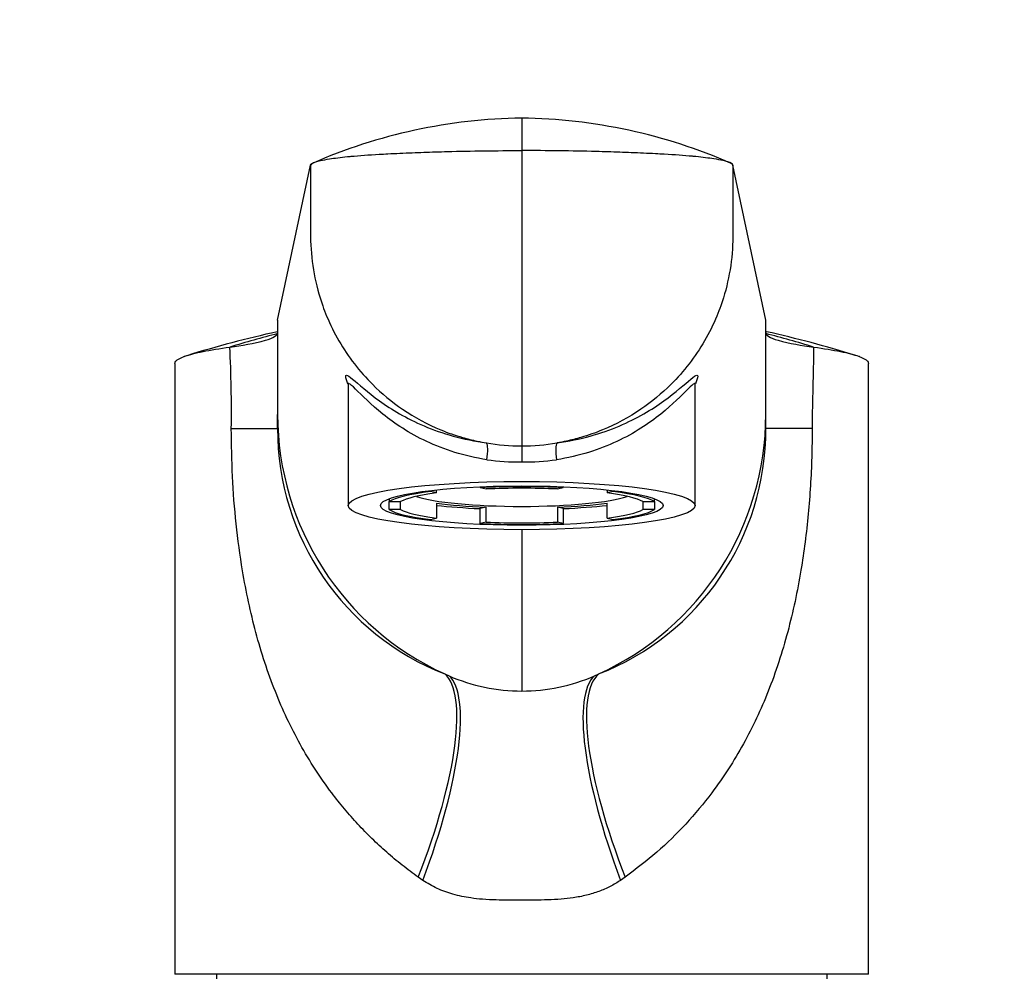
# Model space of a CAD drawing. Units: millimetres. Extents: x 0 to 835, y 0 to 1165.
# Drawn here: x 324 to 389, y 809 to 872 of the extents above; entities that cross this region are included whole.
import ezdxf
from ezdxf import colors
from ezdxf.entities.mleader import LeaderData, LeaderLine
from ezdxf.math import Vec2, Vec3

# ---------------------------------------------------------------- set-up
doc = ezdxf.new("R2010")
doc.units = ezdxf.units.MM
doc.layers.add('DV1_Défaut', color=7, linetype='Continuous')
doc.layers.add('Défaut', color=7, linetype='Continuous')

# ---------------------------------------------------------------- blocks, each defined once
blk = doc.blocks.new('_DOT')
at = {"color": 0}
blk.add_line((0, 0), (-1, 0), dxfattribs=at)
at = {"color": 0, "const_width": 0.333}
blk.add_lwpolyline([(-0.1665, 0, 1), (0.1665, 0, 1)], format="xyb", close=True, dxfattribs=at)
blk = doc.blocks.new('SE')
at = {"layer": 'DV1_Défaut', "color": 7, "linetype": 'Continuous'}
for p, q in [((357.231, 865.457), (357.231, 863.298)), ((357.231, 863.298), (357.231, 843.711)), ((341.043, 852.059), (343.231, 862.339)), ((373.418, 852.059), (371.231, 862.339)), ((341.043, 852.059), (341.043, 845.793)), ((373.418, 845.793), (373.418, 852.059)), ((334.231, 849.179), (334.231, 808.667)), ((380.231, 808.667), (380.231, 849.179)), ((345.731, 847.769), (345.731, 839.754)), ((368.731, 839.754), (368.731, 847.754)), ((341.043, 844.868), (341.043, 845.793)), ((373.418, 844.868), (373.418, 845.793)), ((337.972, 844.868), (341.043, 844.868)), ((376.49, 844.868), (373.418, 844.868)), ((357.231, 843.711), (357.231, 842.652)), ((354.477, 841.001), (354.477, 840.947)), ((354.477, 840.947), (354.862, 840.854)), ((359.599, 840.854), (359.984, 840.947)), ((359.984, 840.947), (359.984, 841.001)), ((351.187, 840.682), (351.187, 840.752)), ((351.571, 840.59), (351.187, 840.682)), ((351.571, 840.59), (351.571, 840.794)), ((362.89, 840.794), (362.89, 840.59)), ((363.275, 840.682), (362.89, 840.59)), ((363.275, 840.752), (363.275, 840.682)), ((348.433, 840.205), (348.433, 840.019)), ((348.433, 839.49), (348.433, 840.019)), ((348.433, 840.019), (349.202, 840.019)), ((349.202, 839.49), (349.202, 840.019)), ((351.571, 839.909), (351.571, 838.919)), ((354.862, 839.645), (354.477, 839.552)), ((354.862, 838.654), (354.862, 839.645)), ((359.984, 839.552), (359.599, 839.645)), ((359.599, 839.645), (359.599, 838.654)), ((362.89, 838.919), (362.89, 839.909)), ((365.259, 840.019), (366.028, 840.019)), ((365.259, 840.019), (365.259, 839.49)), ((366.028, 840.019), (366.028, 840.205)), ((366.028, 840.019), (366.028, 839.49)), ((349.202, 839.49), (348.433, 839.49)), ((354.477, 838.562), (354.477, 839.552)), ((359.984, 839.552), (359.984, 838.562)), ((366.028, 839.49), (365.259, 839.49)), ((351.187, 838.826), (351.571, 838.919)), ((354.862, 838.654), (354.477, 838.562)), ((359.984, 838.562), (359.599, 838.654)), ((362.89, 838.919), (363.275, 838.826)), ((357.231, 838.154), (357.231, 827.453)), ((352.127, 828.587), (352.41, 828.46)), ((362.052, 828.46), (362.333, 828.586)), ((350.674, 814.896), (350.367, 815.109)), ((364.092, 815.108), (363.787, 814.897)), ((380.231, 808.667), (334.231, 808.667)), ((336.981, 808.667), (336.981, 808.367)), ((377.481, 808.367), (377.481, 808.667))]:
    blk.add_line(p, q, dxfattribs=at)
for centre, radius, start, end in [((357.745, 829.456), 36.005, 90.81809, 113.59349), ((356.702, 829.389), 36.072, 66.42801, 89.16041), ((343.467, 862.213), 0.273, 119.28979, 147.3737), ((370.994, 862.213), 0.273, 32.6263, 60.71021), ((357.532, 777.01), 76.089, 102.54063, 107.20728), ((360.679, 775.353), 78.306, 104.51693, 106.93069), ((353.782, 775.353), 78.306, 73.06931, 75.48316), ((357.109, 777.757), 75.322, 72.80496, 77.46737), ((335.939, 866.732), 16.579, 276.70719, 285.02277), ((253.949, 846.072), 84.031, 359.17903, 2.86059), ((378.523, 866.737), 16.585, 254.97865, 263.29139), ((357.532, 777.01), 76.089, 107.32481, 107.3805), ((357.109, 777.757), 75.322, 72.58071, 72.61784), ((359.966, 845.809), 18.923, 180.04767, 245.52574), ((354.495, 845.809), 18.923, 294.46804, 359.95232), ((358.466, 844.815), 17.423, 179.82587, 248.66323), ((356.012, 844.804), 17.406, 291.2921, 0.21256), ((357.235, 857.753), 14.042, 260.38057, 269.98318), ((357.226, 857.753), 14.042, 270.01682, 279.61943), ((357.05, 858.464), 15.813, 262.26421, 270.65331), ((357.411, 858.465), 15.814, 269.34675, 277.73572), ((357.23, 839.497), 12.044, 246.40381, 270.00037), ((357.231, 839.497), 12.044, 269.99957, 293.59636)]:
    blk.add_arc(centre, radius, start, end, dxfattribs=at)
for centre, major_axis, ratio, start_param, end_param in [((354.721, 842.931), (0.139, 0.99), 0.219018, 4.605039, 6.14548), ((359.74, 842.931), (0.139, -0.99), 0.219018, 3.279298, 4.819739), ((357.231, 839.754), (9, 0), 0.139173, 1.259909, 1.881684), ((357.231, 839.754), (-9, 0), 0.139173, -0.834486, -0.212712), ((357.231, 839.754), (-8.25, 0), 0.139173, -0.814808, -0.232389), ((357.231, 840.744), (7.499, 0), 0.139173, 3.513724, 5.911054), ((357.231, 839.754), (8.25, 0), 0.139173, 1.279587, 1.862006), ((357.231, 839.754), (8.25, 0), 0.139173, 0.232389, 0.814808), ((357.231, 839.754), (9, 0), 0.139173, 0.212712, 0.834486), ((357.231, 840.744), (-8.25, 0), 0.139173, 0.814808, 1.279587), ((357.231, 840.744), (-9, 0), 0.139173, 0.890735, 1.259909), ((357.231, 840.744), (8.25, 0), 0.139173, -1.279587, -0.814808), ((357.231, 840.744), (9, 0), 0.139173, -1.259909, -0.890735), ((357.231, 839.754), (-9, 0), 0.139173, 0.212712, 0.834486), ((357.231, 839.754), (-8.25, 0), 0.139173, 0.232389, 0.814808), ((357.231, 839.754), (8.25, 0), 0.139173, -0.814808, -0.232389), ((357.231, 839.754), (9, 0), 0.139173, -0.834486, -0.212712), ((357.231, 839.754), (-9, 0), 0.139173, 1.259909, 1.881684), ((357.231, 839.754), (-8.25, 0), 0.139173, 1.279587, 1.862006), ((345.926, 815.109), (5.91, 13.659), 0.27582, 4.831179, 6.200664), ((368.532, 815.108), (-5.909, 13.658), 0.275746, 0.082524, 1.452071), ((346.431, 814.896), (5.667, 13.762), 0.265177, 4.82115, 6.190916), ((368.03, 814.897), (-5.667, 13.761), 0.265172, 0.092205, 1.462032)]:
    blk.add_ellipse(centre, major_axis=major_axis, ratio=ratio, start_param=start_param, end_param=end_param, dxfattribs=at)
for major_axis in [(11.5, 0), (-9.375, 0)]:
    blk.add_ellipse((357.231, 839.754), major_axis=major_axis, ratio=0.139173, dxfattribs=at)
for points, knots in [([(343.231, 862.339), (343.246, 862.41), (343.41, 862.511), (343.914, 862.646), (344.553, 862.766), (345.291, 862.857), (346.379, 862.963), (347.098, 863.015), (347.78, 863.054), (347.972, 863.065), (348.679, 863.103), (349.911, 863.16), (350.988, 863.198), (351.514, 863.214), (351.774, 863.222), (352.83, 863.251), (354.732, 863.288), (356.398, 863.298), (357.231, 863.298)], [0, 0, 0, 0, 0.123506, 0.176272, 0.247013, 0.352544, 0.370519, 0.494025, 0.494025, 0.494025, 0.528817, 0.620519, 0.705089, 0.705089, 0.705089, 0.747013, 0.873506, 1, 1, 1, 1]), ([(371.231, 862.339), (371.215, 862.41), (371.052, 862.511), (370.547, 862.646), (369.908, 862.766), (369.17, 862.857), (368.082, 862.963), (367.363, 863.015), (366.681, 863.054), (366.489, 863.065), (365.782, 863.103), (364.55, 863.16), (363.473, 863.198), (362.947, 863.214), (362.687, 863.222), (361.631, 863.251), (359.729, 863.288), (358.063, 863.298), (357.231, 863.298)], [0, 0, 0, 0, 0.123506, 0.176272, 0.247013, 0.352544, 0.370519, 0.494025, 0.494025, 0.494025, 0.528817, 0.620519, 0.705089, 0.705089, 0.705089, 0.747013, 0.873506, 1, 1, 1, 1]), ([(343.231, 862.339), (343.231, 860.779), (343.231, 859.218), (343.231, 857.657), (343.231, 857.541), (343.232, 857.425), (343.235, 857.308), (343.272, 855.843), (343.588, 854.141), (344.642, 851.403), (345.692, 849.597), (347.475, 847.572), (349.361, 846.016), (351.426, 844.899), (352.816, 844.413), (353.301, 844.272), (353.619, 844.179), (354.146, 844.046), (354.68, 843.943), (354.888, 843.908)], [0, 0, 0, 0, 0.193116, 0.193116, 0.193116, 0.207514, 0.207514, 0.207514, 0.388891, 0.419012, 0.570269, 0.644909, 0.751646, 0.870805, 0.933023, 0.933023, 0.933023, 0.973943, 1, 1, 1, 1]), ([(371.231, 862.339), (371.231, 860.779), (371.231, 859.218), (371.231, 857.657), (371.231, 857.541), (371.229, 857.425), (371.226, 857.308), (371.189, 855.843), (370.873, 854.141), (369.819, 851.403), (368.769, 849.597), (366.986, 847.572), (365.1, 846.016), (363.035, 844.899), (361.645, 844.413), (361.161, 844.272), (360.842, 844.179), (360.315, 844.046), (359.781, 843.943), (359.573, 843.908)], [0, 0, 0, 0, 0.193116, 0.193116, 0.193116, 0.207514, 0.207514, 0.207514, 0.388891, 0.419012, 0.570269, 0.644909, 0.751646, 0.870805, 0.933023, 0.933023, 0.933023, 0.973943, 1, 1, 1, 1]), ([(340.236, 850.719), (340.505, 850.799), (340.706, 850.88), (340.975, 851.044), (341.043, 851.127), (341.043, 851.211)], [0, 0, 0, 0, 0.5, 0.5, 1, 1, 1, 1]), ([(373.418, 851.211), (373.418, 851.127), (373.487, 851.044), (373.755, 850.88), (373.956, 850.799), (374.225, 850.719)], [0, 0, 0, 0, 0.5, 0.5, 1, 1, 1, 1]), ([(334.231, 849.179), (334.231, 849.23), (334.301, 849.392), (334.795, 849.662), (336.004, 849.977), (337.193, 850.173), (337.875, 850.266)], [0, 0, 0, 0, 0.134108, 0.422838, 0.711484, 1, 1, 1, 1]), ([(376.586, 850.266), (376.584, 850.103), (376.581, 849.735), (376.57, 849.123), (376.555, 848.386), (376.532, 847.493), (376.51, 846.546), (376.493, 845.646), (376.491, 845.107), (376.49, 844.868)], [0, 0, 0, 0, 0.090583, 0.204109, 0.340589, 0.50003, 0.700664, 0.867309, 1, 1, 1, 1]), ([(376.586, 850.266), (377.268, 850.173), (378.457, 849.977), (379.666, 849.662), (380.16, 849.392), (380.231, 849.23), (380.231, 849.179)], [0, 0, 0, 0, 0.288515, 0.57716, 0.865889, 1, 1, 1, 1]), ([(345.715, 847.83), (345.672, 847.929), (345.637, 848.017), (345.542, 848.299), (345.542, 848.405), (345.684, 848.41), (345.822, 848.311), (346.411, 847.819), (347.011, 847.267), (348.595, 846.129), (349.577, 845.536), (351.355, 844.783), (351.993, 844.556), (353.375, 844.172), (354.128, 844.013), (354.888, 843.908)], [0, 0, 0, 0, 0.043747, 0.043747, 0.163279, 0.163279, 0.282811, 0.282811, 0.521874, 0.521874, 0.760937, 0.760937, 0.880468, 0.880468, 1, 1, 1, 1]), ([(359.573, 843.908), (360.343, 844.014), (361.089, 844.172), (362.47, 844.557), (363.104, 844.782), (364.87, 845.53), (365.863, 846.126), (367.449, 847.266), (368.048, 847.817), (368.639, 848.31), (368.777, 848.41), (368.919, 848.406), (368.92, 848.3), (368.824, 848.018), (368.789, 847.928), (368.745, 847.828)], [0, 0, 0, 0, 0.11948, 0.11948, 0.23896, 0.23896, 0.477919, 0.477919, 0.716879, 0.716879, 0.836358, 0.836358, 0.955838, 0.955838, 1, 1, 1, 1]), ([(345.721, 847.892), (345.721, 847.893), (345.727, 847.88), (345.73, 847.809), (345.732, 847.772)], [0, 0, 0, 0, 0.55656, 1, 1, 1, 1]), ([(354.922, 842.795), (353.429, 843.026), (352.076, 843.467), (349.782, 844.542), (348.805, 845.189), (347.228, 846.451), (346.619, 847.079), (346.008, 847.682), (345.862, 847.817), (345.75, 847.843), (345.731, 847.823), (345.731, 847.774)], [0, 0, 0, 0, 0.267071, 0.267071, 0.534142, 0.534142, 0.801213, 0.801213, 0.934749, 0.934749, 1, 1, 1, 1]), ([(368.73, 847.776), (368.729, 847.823), (368.711, 847.843), (368.601, 847.818), (368.455, 847.685), (367.845, 847.082), (367.237, 846.454), (365.663, 845.193), (364.694, 844.549), (362.383, 843.466), (361.031, 843.026), (359.539, 842.795)], [0, 0, 0, 0, 0.063327, 0.063327, 0.197137, 0.197137, 0.464758, 0.464758, 0.732379, 0.732379, 1, 1, 1, 1]), ([(368.73, 847.758), (368.731, 847.79), (368.731, 847.86), (368.739, 847.887), (368.74, 847.891), (368.74, 847.891)], [0, 0, 0, 0, 0.307225, 0.799227, 1, 1, 1, 1]), ([(350.367, 815.109), (350.008, 815.373), (349.287, 815.903), (348.266, 816.76), (347.286, 817.665), (346.353, 818.623), (345.465, 819.633), (344.106, 821.346), (342.467, 823.88), (340.799, 827.444), (339.539, 831.295), (338.738, 835.049), (338.27, 838.527), (338.017, 841.687), (337.987, 843.807), (337.972, 844.868)], [0, 0, 0, 0, 0.039481, 0.079226, 0.119303, 0.159777, 0.200712, 0.242171, 0.360583, 0.478907, 0.603557, 0.727185, 0.818488, 0.909169, 1, 1, 1, 1]), ([(376.49, 844.868), (376.484, 844.234), (376.473, 842.968), (376.384, 841.075), (376.239, 839.192), (376.031, 837.321), (375.642, 834.684), (374.931, 831.328), (373.671, 827.47), (372.003, 823.899), (370.124, 820.987), (368.151, 818.624), (366.243, 816.738), (364.805, 815.649), (364.092, 815.108)], [0, 0, 0, 0, 0.05428, 0.108423, 0.162595, 0.21696, 0.271683, 0.395419, 0.520422, 0.638727, 0.757402, 0.839927, 0.920619, 1, 1, 1, 1]), ([(363.787, 814.897), (363.562, 814.756), (363.105, 814.47), (362.343, 814.147), (361.519, 813.895), (360.68, 813.733), (359.817, 813.64), (358.682, 813.582), (357.239, 813.59), (355.798, 813.579), (354.67, 813.633), (353.709, 813.734), (352.687, 813.948), (351.609, 814.327), (350.981, 814.709), (350.674, 814.896)], [0, 0, 0, 0, 0.059565, 0.120739, 0.184302, 0.25095, 0.309067, 0.375122, 0.499684, 0.623386, 0.688958, 0.746913, 0.835615, 0.919382, 1, 1, 1, 1])]:
    blk.add_open_spline(points, degree=3, knots=knots, dxfattribs=at)

msp = doc.modelspace()

# ---------------------------------------------------------------- block references
at = {"layer": 'Défaut'}
msp.add_blockref('SE', (0, 0), dxfattribs=at)

# ---------------------------------------------------------------- leaders
at = {"layer": 'Défaut', "color": 7, "linetype": 'Continuous'}
ml = msp.add_multileader_mtext('Standard', dxfattribs=at)
ml.set_content('{\\pxsm0.9;\\fSolid Edge ISO|b1||i0||c0|p34;\\W1.;20/04/2021\\P}', color=256)
ml.set_leader_properties()
ml.set_arrow_properties(name='DOT')
ml.build(insert=Vec2(0, 0))
ml.multileader.update_dxf_attribs({"leader_type": 0, "dogleg_length": 0, "arrow_head_size": 12})
ctx = ml.context
ctx.base_point, ctx.char_height, ctx.arrow_head_size, ctx.landing_gap_size = Vec3(747.016, 1157.46), 12, 12, 4.2
notes = []
notes.append((ctx, [(0, (0, 0, 0), (0, 0), (1, 0), 1, [])]))
ctx.mtext.insert = Vec3(749.016, 1163.58)
for ctx, leaders in notes:
    for number, flags, end, landing, length, lines in leaders:
        leader = LeaderData()
        leader.index, (leader.has_last_leader_line, leader.has_dogleg_vector, leader.attachment_direction) = number, flags
        leader.last_leader_point, leader.dogleg_vector, leader.dogleg_length = Vec3(end), Vec3(landing), length
        for number, points, colour, breaks in lines:
            line = LeaderLine()
            line.index, line.vertices, line.color, line.breaks = number, Vec3.list(points), colors.encode_raw_color(colour), breaks
            leader.lines.append(line)
        ctx.leaders.append(leader)

doc.saveas('drawing.dxf')
